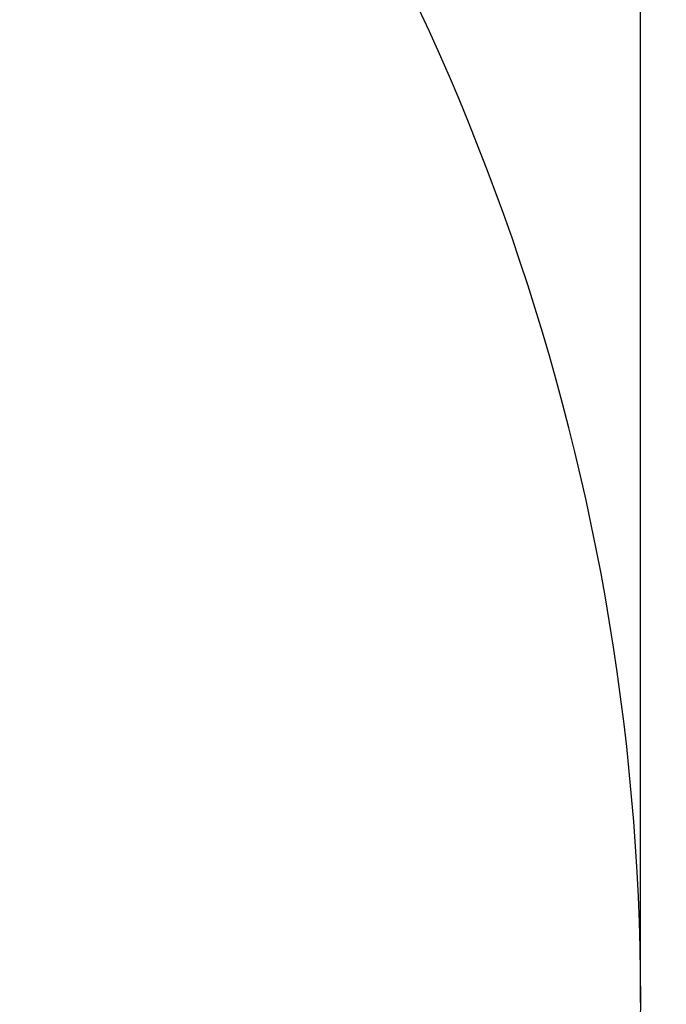
# Model space of a CAD drawing. Units: millimetres. Extents: x -13663 to 14635, y -13825 to 13503.
# Drawn here: x 2751 to 4741, y -6551 to -3520 of the extents above; entities that cross this region are included whole.
import ezdxf

# ---------------------------------------------------------------- set-up
doc = ezdxf.new("R2010")
doc.units = ezdxf.units.MM
doc.layers.add('STREFA', color=1, linetype='Continuous')
doc.styles.get("Standard").update_dxf_attribs({"font": 'arial.ttf'})
doc.dimstyles.new('Kopia ISO-25', dxfattribs={"dimtxt": 500, "dimasz": 200, "dimexe": 1.25, "dimexo": 0.625, "dimgap": 100, "dimtad": 1, "dimdec": 1, "dimlfac": 0.001, "dimtxsty": 'Standard', "dimblk": 'ARCHTICK', "dimcen": 2.5, "dimadec": 0, "dimazin": 0, "dimtfac": 1, "dimtdec": 0, "dimtmove": 0, "dimatfit": 3, "dimfxl": 1, "dimtfillclr": 256, "dimarcsym": 0})

# ---------------------------------------------------------------- blocks, each defined once
blk = doc.blocks.new('_ARCHTICK')
at = {"color": 0, "linetype": 'ByBlock', "lineweight": -2}
blk.add_solid([(0.398, 0.309), (0.309, 0.398), (-0.309, -0.398), (-0.398, -0.309)], dxfattribs=at)
blk = doc.blocks.new('*D8')
at = {"layer": 'Defpoints', "color": 0}
for p in [(4661.6, 7756.5), (-9738.4, -6545.8), (4661.6, -6545.8)]:
    blk.add_point(p, dxfattribs=at)
at = {"layer": 'STREFA', "color": 0, "lineweight": -2}
for p, q in [((-9738.4, -6545.2), (-9738.4, 7757.7)), ((4661.6, -6545.2), (4661.6, 7757.7)), ((-9738.4, 7756.5), (4661.6, 7756.5))]:
    blk.add_line(p, q, dxfattribs=at)
at = {"layer": 'STREFA', "color": 0, "lineweight": -2, "xscale": 200, "yscale": 200, "zscale": 200, "rotation": 180}
blk.add_blockref('_ARCHTICK', (-9738.4, 7756.5), dxfattribs=at)
at = {"layer": 'STREFA', "color": 0, "lineweight": -2, "xscale": 200, "yscale": 200, "zscale": 200}
blk.add_blockref('_ARCHTICK', (4661.6, 7756.5), dxfattribs=at)
at = {"layer": 'STREFA', "color": 0, "insert": (-2538.4, 8157), "char_height": 500, "attachment_point": 5}
blk.add_mtext('14,4 m', dxfattribs=at)

msp = doc.modelspace()

# ---------------------------------------------------------------- linework, layer by layer
at = {"layer": 'STREFA'}
msp.add_arc((-2538.35, -6545.81, 47.38), 7200, 112.453131, 67.544774, dxfattribs=at)

# ---------------------------------------------------------------- dimensions: what is measured, and where the dimension line sits
dim = msp.add_linear_dim(base=(4661.65, 7756.48), p1=(-9738.35, -6545.81, 47.38), p2=(4661.65, -6545.81, 47.38), dimstyle='Kopia ISO-25', override={"dimpost": ' m'}, dxfattribs=at)
dim.commit()
dim.dimension.update_dxf_attribs({"geometry": '*D8', "text_midpoint": (-2538.35, 8156.96)})

doc.saveas('drawing.dxf')
